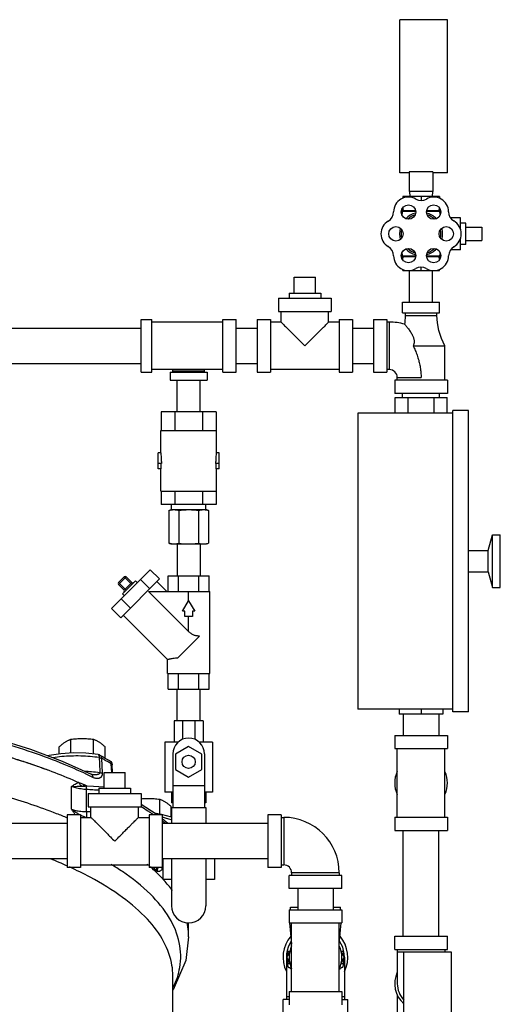
# Model space of a CAD drawing. Units: inches. Extents: x -3.1 to 37, y -3.6 to 27.4.
# Drawn here: x 12.4 to 15.3, y 10.4 to 16.3 of the extents above; entities that cross this region are included whole.
import ezdxf

# ---------------------------------------------------------------- set-up
doc = ezdxf.new("R2010")
doc.units = ezdxf.units.IN
doc.header["$LTSCALE"] = 1.87
doc.header["$MEASUREMENT"] = 0
doc.layers.get('0').update_dxf_attribs({"linetype": 'CONTINUOUS'})
doc.layers.add('02___PRT_ALL_AXES', color=7, linetype='CONTINUOUS')
doc.layers.add('MACHINE', color=7, linetype='CONTINUOUS')

msp = doc.modelspace()

# ---------------------------------------------------------------- linework, layer by layer
at = {"color": 7, "linetype": 'Continuous'}
for p, q in [((14.669, 15.3475), (14.669, 16.2537)), ((14.9503, 16.2537), (14.669, 16.2537)), ((14.9503, 15.3475), (14.9503, 16.2537)), ((14.7237, 15.3475), (14.669, 15.3475)), ((14.7237, 15.3529), (14.7237, 15.2381)), ((14.8643, 15.3529), (14.7237, 15.3529)), ((14.8643, 15.3529), (14.8643, 15.2381)), ((14.9503, 15.3475), (14.8643, 15.3475)), ((14.6858, 15.2068), (14.6858, 15.1974)), ((14.9023, 15.2068), (14.6858, 15.2068)), ((14.8643, 15.2381), (14.7237, 15.2381)), ((14.7265, 15.2381), (14.7282, 15.2068)), ((14.794, 15.2068), (14.794, 15.1845)), ((14.8615, 15.2381), (14.8599, 15.2068)), ((14.9023, 15.2068), (14.9023, 15.1974)), ((14.7614, 15.1231), (14.6806, 15.1231)), ((14.6858, 15.1415), (14.6858, 15.1231)), ((14.9075, 15.1231), (14.8266, 15.1231)), ((14.9023, 15.1231), (14.9023, 15.1415)), ((15.1528, 15.0259), (15.1528, 14.9478)), ((14.7265, 14.5818), (14.7265, 14.7693)), ((14.8615, 14.5818), (14.8615, 14.7693)), ((14.044, 14.7303), (14.169, 14.7303)), ((13.9503, 14.6053), (13.9503, 14.5271)), ((13.9503, 14.6053), (14.2628, 14.6053)), ((14.2628, 14.6053), (14.2628, 14.5271)), ((14.6846, 14.5193), (14.6846, 14.5818)), ((14.6846, 14.5818), (14.9034, 14.5818)), ((14.9034, 14.5193), (14.9034, 14.5818)), ((13.9503, 14.5271), (14.2628, 14.5271)), ((13.9659, 14.4646), (13.9659, 14.5271)), ((14.2471, 14.4646), (14.2471, 14.5271)), ((14.6846, 14.5193), (14.9034, 14.5193)), ((14.7003, 14.5193), (14.7003, 14.5037)), ((14.8878, 14.5037), (14.8878, 14.5193)), ((13.1378, 14.1678), (13.1378, 14.4803)), ((13.1378, 14.4803), (13.2003, 14.4803)), ((13.2003, 14.1678), (13.2003, 14.4803)), ((13.6221, 14.4646), (13.2003, 14.4646)), ((13.6221, 14.1678), (13.6221, 14.4803)), ((13.6221, 14.4803), (13.7003, 14.4803)), ((13.7003, 14.1678), (13.7003, 14.4803)), ((13.8253, 14.4803), (13.8253, 14.1678)), ((13.8253, 14.4803), (13.9034, 14.4803)), ((13.9034, 14.4803), (13.9034, 14.1678)), ((13.9659, 14.4646), (13.9034, 14.4646)), ((14.3096, 14.4646), (14.2471, 14.4646)), ((14.3096, 14.4803), (14.3096, 14.1678)), ((14.3096, 14.4803), (14.3878, 14.4803)), ((14.3878, 14.4803), (14.3878, 14.1678)), ((14.5128, 14.4803), (14.5128, 14.1678)), ((14.5128, 14.4803), (14.5909, 14.4803)), ((14.5909, 14.4803), (14.5909, 14.1678)), ((14.6065, 14.4646), (14.5909, 14.4646)), ((14.6065, 14.1834), (14.6065, 14.4646)), ((14.7003, 14.5037), (14.8878, 14.5037)), ((10.8878, 14.429), (13.1378, 14.429)), ((13.7003, 14.429), (13.8253, 14.429)), ((14.3878, 14.429), (14.5128, 14.429)), ((14.7471, 14.324), (14.9346, 14.324)), ((14.9346, 14.1209), (14.9346, 14.324)), ((10.8878, 14.219), (13.1378, 14.219)), ((13.7003, 14.219), (13.8253, 14.219)), ((14.3878, 14.219), (14.5128, 14.219)), ((13.1378, 14.1678), (13.2003, 14.1678)), ((13.6221, 14.1834), (13.2003, 14.1834)), ((13.3096, 14.1678), (13.3096, 14.1209)), ((13.3096, 14.1678), (13.5284, 14.1678)), ((13.3253, 14.1678), (13.3253, 14.1834)), ((13.3253, 14.1756), (13.5128, 14.1756)), ((13.5128, 14.1678), (13.5128, 14.1834)), ((13.5284, 14.1678), (13.5284, 14.1209)), ((13.6221, 14.1678), (13.7003, 14.1678)), ((13.8253, 14.1678), (13.9034, 14.1678)), ((14.3096, 14.1834), (13.9034, 14.1834)), ((14.3096, 14.1678), (14.3878, 14.1678)), ((14.5128, 14.1678), (14.5909, 14.1678)), ((14.6065, 14.1834), (14.5909, 14.1834)), ((13.3096, 14.1209), (13.5284, 14.1209)), ((13.3515, 13.9334), (13.3515, 14.1209)), ((13.4865, 13.9334), (13.4865, 14.1209)), ((14.9503, 14.1209), (14.6378, 14.1209)), ((14.6378, 14.1209), (14.6378, 14.0428)), ((14.6534, 14.1365), (14.794, 14.1365)), ((14.6534, 14.1209), (14.6534, 14.1365)), ((14.9503, 14.1209), (14.9503, 14.0428)), ((14.9503, 14.0428), (14.6378, 14.0428)), ((14.6846, 14.0193), (14.6846, 14.0428)), ((14.9034, 14.0193), (14.9034, 14.0428)), ((14.6407, 14.0193), (14.9474, 14.0193)), ((14.6407, 13.9256), (14.6407, 14.0193)), ((14.7173, 13.9256), (14.7173, 14.0193)), ((14.8707, 13.9256), (14.8707, 14.0193)), ((14.9474, 13.9256), (14.9474, 14.0193)), ((13.2566, 13.9334), (13.2566, 13.824)), ((13.5814, 13.9334), (13.2566, 13.9334)), ((13.3378, 13.9334), (13.3378, 13.824)), ((13.5002, 13.9334), (13.5002, 13.824)), ((13.5814, 13.9334), (13.5814, 13.824)), ((14.419, 13.9256), (14.419, 12.1756)), ((14.9815, 13.9256), (14.419, 13.9256)), ((15.0753, 13.9412), (14.9815, 13.9412)), ((14.9815, 12.16), (14.9815, 13.9412)), ((15.0753, 12.16), (15.0753, 13.9412)), ((13.255, 13.6912), (13.255, 13.824)), ((13.255, 13.824), (13.5831, 13.824)), ((13.5831, 13.6912), (13.5831, 13.824)), ((13.2393, 13.5975), (13.2393, 13.6912)), ((13.255, 13.6912), (13.2393, 13.6912)), ((13.5987, 13.6912), (13.5831, 13.6912)), ((13.5987, 13.5975), (13.5987, 13.6912)), ((13.259, 13.6287), (13.2393, 13.6287)), ((13.2566, 13.5975), (13.2393, 13.5975)), ((13.255, 13.4646), (13.255, 13.5975)), ((13.2566, 13.5975), (13.2566, 13.6287)), ((13.5987, 13.6287), (13.5791, 13.6287)), ((13.5814, 13.5975), (13.5814, 13.6287)), ((13.5987, 13.5975), (13.5814, 13.5975)), ((13.5831, 13.4646), (13.5831, 13.5975)), ((13.255, 13.4646), (13.5831, 13.4646)), ((13.2566, 13.4646), (13.2566, 13.3865)), ((13.3378, 13.4646), (13.3378, 13.3865)), ((13.5002, 13.4646), (13.5002, 13.3865)), ((13.5814, 13.4646), (13.5814, 13.3865)), ((13.5814, 13.3865), (13.2566, 13.3865)), ((13.3017, 13.3511), (13.3175, 13.3553)), ((13.3017, 13.3511), (13.3017, 13.1564)), ((13.3175, 13.3553), (13.3175, 13.3865)), ((13.3175, 13.3553), (13.5206, 13.3553)), ((13.3604, 13.3511), (13.3604, 13.1564)), ((13.4777, 13.3511), (13.4777, 13.1564)), ((13.5206, 13.3553), (13.5206, 13.3865)), ((13.5363, 13.3511), (13.5206, 13.3553)), ((13.5363, 13.3511), (13.5363, 13.1564)), ((15.1908, 13.1131), (15.2159, 13.2068)), ((15.2159, 13.2068), (15.2628, 13.2068)), ((15.2159, 12.8943), (15.2159, 13.2068)), ((15.2628, 12.8943), (15.2628, 13.2068)), ((13.3175, 13.1521), (13.3017, 13.1564)), ((13.3175, 13.1521), (13.5206, 13.1521)), ((13.3515, 13.1521), (13.3515, 12.9646)), ((13.4865, 13.1521), (13.4865, 12.9646)), ((13.5206, 13.1521), (13.5363, 13.1564)), ((15.0753, 13.1131), (15.1908, 13.1131)), ((15.1908, 12.9881), (15.1908, 13.1131)), ((12.9617, 12.7705), (13.1913, 13.0001)), ((13.2466, 12.9449), (13.1913, 13.0001)), ((13.0047, 12.9239), (13.0378, 12.9571)), ((13.0047, 12.9129), (13.0489, 12.9571)), ((13.0169, 12.7152), (13.2466, 12.9449)), ((13.0268, 12.8577), (13.1041, 12.935)), ((13.082, 12.9129), (13.0378, 12.9571)), ((13.082, 12.9239), (13.0489, 12.9571)), ((13.1041, 12.935), (13.1152, 12.9239)), ((13.1892, 12.8874), (13.1339, 12.9427)), ((13.2972, 12.8709), (13.2972, 12.9646)), ((13.2972, 12.9646), (13.5408, 12.9646)), ((13.3581, 12.8709), (13.3581, 12.9646)), ((13.4799, 12.8709), (13.4799, 12.9646)), ((13.5408, 12.8709), (13.5408, 12.9646)), ((15.0753, 12.9881), (15.1908, 12.9881)), ((15.1908, 12.9881), (15.2159, 12.8943)), ((13.0489, 12.8798), (13.0047, 12.9239)), ((13.0378, 12.8798), (13.0047, 12.9129)), ((13.0378, 12.8798), (13.082, 12.9239)), ((13.2312, 12.9295), (13.2898, 12.8709)), ((15.2159, 12.8943), (15.2628, 12.8943)), ((13.0743, 12.7726), (13.0191, 12.8279)), ((13.0268, 12.8577), (13.0378, 12.8466)), ((13.182, 12.8709), (13.544, 12.8709)), ((13.182, 12.8709), (13.419, 12.6339)), ((13.3829, 12.7537), (13.419, 12.8162)), ((13.419, 12.8162), (13.419, 12.8709)), ((13.419, 12.8162), (13.4551, 12.7537)), ((13.544, 12.3865), (13.544, 12.8709)), ((13.0169, 12.7152), (12.9617, 12.7705)), ((13.0323, 12.7306), (13.294, 12.4689)), ((13.3956, 12.7537), (13.3829, 12.7537)), ((13.3956, 12.7225), (13.3956, 12.7537)), ((13.4425, 12.7225), (13.3956, 12.7225)), ((13.419, 12.6339), (13.419, 12.7225)), ((13.4551, 12.7537), (13.4425, 12.7537)), ((13.4425, 12.7537), (13.4425, 12.7225)), ((13.3546, 12.4783), (13.4834, 12.6072)), ((13.294, 12.3865), (13.294, 12.4689)), ((13.294, 12.3865), (13.544, 12.3865)), ((13.2972, 12.2928), (13.2972, 12.3865)), ((13.3581, 12.2928), (13.3581, 12.3865)), ((13.4799, 12.2928), (13.4799, 12.3865)), ((13.5408, 12.2928), (13.5408, 12.3865)), ((13.2972, 12.2928), (13.5408, 12.2928)), ((13.3515, 12.1053), (13.3515, 12.2928)), ((13.4865, 12.1053), (13.4865, 12.2928)), ((14.9815, 12.1756), (14.419, 12.1756)), ((14.6651, 12.1756), (14.6651, 12.1443)), ((14.794, 12.1756), (14.794, 12.1443)), ((14.9229, 12.1756), (14.9229, 12.1443)), ((14.9229, 12.1443), (14.6651, 12.1443)), ((14.689, 12.1443), (14.689, 12.0193)), ((14.899, 12.1443), (14.899, 12.0193)), ((15.0753, 12.16), (14.9815, 12.16)), ((13.505, 12.1053), (13.3331, 12.1053)), ((13.3331, 12.1053), (13.3331, 11.9803)), ((13.3834, 12.1053), (13.3834, 11.9967)), ((13.4546, 12.1053), (13.4546, 11.9967)), ((13.505, 12.1053), (13.505, 11.9803)), ((14.6378, 12.0193), (14.9503, 12.0193)), ((14.6378, 12.0193), (14.6378, 11.9412)), ((14.9503, 12.0193), (14.9503, 11.9412)), ((13.3576, 11.9803), (13.2784, 11.9803)), ((13.2784, 11.9803), (13.2784, 11.6834)), ((13.419, 11.9533), (13.3409, 11.9082)), ((13.4971, 11.9082), (13.419, 11.9533)), ((13.5596, 11.9803), (13.4804, 11.9803)), ((13.5596, 11.9803), (13.5596, 11.6834)), ((14.6378, 11.9412), (14.9503, 11.9412)), ((14.6534, 11.535), (14.6534, 11.9412)), ((14.9346, 11.535), (14.9346, 11.9412)), ((12.8934, 11.9033), (12.8934, 11.9033)), ((12.8934, 11.9033), (12.9128, 11.8927)), ((12.9042, 11.884), (12.9074, 11.7956)), ((13.3253, 11.91), (13.3253, 11.5935)), ((13.3409, 11.9082), (13.3409, 11.818)), ((13.4971, 11.818), (13.4971, 11.9082)), ((13.5128, 11.91), (13.5128, 11.5935)), ((12.9641, 11.8005), (12.9611, 11.852)), ((12.9641, 11.8553), (12.9661, 11.846)), ((12.9687, 11.8005), (12.9661, 11.846)), ((12.8417, 11.7905), (12.8417, 11.7905)), ((12.8521, 11.7871), (12.852, 11.7872)), ((12.919, 11.8005), (13.044, 11.8005)), ((13.3409, 11.818), (13.419, 11.7729)), ((13.419, 11.7729), (13.4971, 11.818)), ((12.7266, 11.5835), (12.7266, 11.7176)), ((12.8144, 11.7187), (12.8064, 11.7192)), ((12.8064, 11.7192), (12.8064, 11.7192)), ((12.8553, 11.7164), (12.8144, 11.7187)), ((12.9194, 11.7128), (12.8553, 11.7164)), ((13.3253, 11.7225), (13.5128, 11.7225)), ((12.8143, 11.57), (12.8143, 11.6992)), ((12.8253, 11.6755), (13.1378, 11.6755)), ((12.8253, 11.6755), (12.8253, 11.5974)), ((13.1378, 11.6755), (13.1378, 11.5974)), ((13.3253, 11.6834), (13.2784, 11.6834)), ((13.3175, 11.6834), (13.3175, 11.6209)), ((13.5596, 11.6834), (13.5128, 11.6834)), ((13.5206, 11.6834), (13.5206, 11.6209)), ((12.8253, 11.5974), (13.1378, 11.5974)), ((12.8409, 11.5349), (12.8409, 11.5974)), ((13.1221, 11.5349), (13.1221, 11.5974)), ((13.2261, 11.5542), (13.1378, 11.6116)), ((13.3253, 11.6209), (13.3175, 11.6209)), ((13.3175, 11.5935), (13.5206, 11.5935)), ((13.3175, 11.5935), (13.3175, 11.4993)), ((13.5206, 11.6209), (13.5128, 11.6209)), ((13.5206, 11.5935), (13.5206, 11.4993)), ((12.7784, 11.5505), (12.7003, 11.5505)), ((12.7003, 11.5505), (12.7003, 11.238)), ((12.7784, 11.5505), (12.7784, 11.238)), ((12.7784, 11.5349), (12.8409, 11.5349)), ((13.1221, 11.5349), (13.1846, 11.5349)), ((13.2628, 11.5505), (13.1846, 11.5505)), ((13.1846, 11.5505), (13.1846, 11.238)), ((13.2308, 11.5505), (13.2261, 11.5542)), ((13.2628, 11.5505), (13.2628, 11.238)), ((13.9659, 11.5505), (13.8878, 11.5505)), ((13.8878, 11.5505), (13.8878, 11.238)), ((13.9659, 11.5505), (13.9659, 11.238)), ((13.9659, 11.5349), (13.9815, 11.5349)), ((13.9815, 11.5349), (13.9815, 11.2536)), ((14.6378, 11.535), (14.9503, 11.535)), ((14.6378, 11.535), (14.6378, 11.4568)), ((14.9503, 11.535), (14.9503, 11.4568)), ((12.7003, 11.4993), (11.9503, 11.4993)), ((13.2956, 11.4993), (13.2628, 11.5253)), ((13.8878, 11.4993), (13.2628, 11.4993)), ((14.6378, 11.4568), (14.9503, 11.4568)), ((14.689, 10.8318), (14.689, 11.4568)), ((14.899, 10.8318), (14.899, 11.4568)), ((12.7003, 11.2893), (11.9503, 11.2893)), ((12.7784, 11.2536), (13.1846, 11.2536)), ((13.8878, 11.2893), (13.2628, 11.2893)), ((13.2628, 11.25), (13.2633, 11.2506)), ((13.2633, 11.2506), (13.2657, 11.2528)), ((13.2667, 11.2536), (13.2657, 11.2528)), ((13.2667, 11.2893), (13.2667, 11.1678)), ((13.3175, 11.2893), (13.3175, 11.0115)), ((13.5206, 11.2893), (13.5206, 11.0115)), ((13.5714, 11.2893), (13.5714, 11.1678)), ((13.9659, 11.2536), (13.9815, 11.2536)), ((12.7784, 11.238), (12.7003, 11.238)), ((13.2628, 11.238), (13.1846, 11.238)), ((13.9659, 11.238), (13.8878, 11.238)), ((14.3253, 11.1911), (14.0128, 11.1911)), ((14.0128, 11.113), (14.0128, 11.1911)), ((14.3096, 11.2068), (14.0284, 11.2068)), ((14.0284, 11.2068), (14.0284, 11.1911)), ((14.3096, 11.2068), (14.3096, 11.1911)), ((14.3253, 11.113), (14.3253, 11.1911)), ((13.3175, 11.1678), (13.2667, 11.1678)), ((13.5714, 11.1678), (13.5206, 11.1678)), ((14.3253, 11.113), (14.0128, 11.113)), ((14.064, 11.113), (14.064, 10.988)), ((14.274, 11.113), (14.274, 10.988)), ((14.0128, 10.988), (14.3253, 10.988)), ((14.0128, 10.988), (14.0128, 10.9099)), ((14.0206, 11.0036), (14.064, 11.0036)), ((14.0206, 10.988), (14.0206, 11.0036)), ((14.274, 11.0036), (14.3175, 11.0036)), ((14.3175, 10.988), (14.3175, 11.0036)), ((14.3253, 10.988), (14.3253, 10.9099)), ((13.419, 10.8278), (13.419, 10.91)), ((14.0128, 10.9099), (14.3253, 10.9099)), ((14.0159, 10.9099), (14.0284, 10.7849)), ((14.0284, 10.5036), (14.0284, 10.9099)), ((14.3096, 10.5036), (14.3096, 10.9099)), ((14.3096, 10.7849), (14.3221, 10.9099)), ((14.6378, 10.8318), (14.9503, 10.8318)), ((14.6378, 10.7537), (14.6378, 10.8318)), ((14.9503, 10.7537), (14.9503, 10.8318)), ((14.0168, 10.74), (13.9976, 10.7068)), ((14.005, 10.7428), (14.0172, 10.7428)), ((14.005, 10.7428), (14.005, 10.7195)), ((14.3208, 10.7428), (14.3331, 10.7428)), ((14.3404, 10.7068), (14.3212, 10.74)), ((14.3331, 10.7428), (14.3331, 10.7195)), ((14.6378, 10.7537), (14.9503, 10.7537)), ((14.6534, 10.7537), (14.6534, 10.5506)), ((14.6925, 10.7381), (14.6534, 10.7381)), ((14.9737, 10.738), (14.6925, 10.738)), ((14.6925, 9.8318), (14.6925, 10.738)), ((14.9346, 10.7537), (14.9346, 10.7381)), ((14.9737, 9.8318), (14.9737, 10.738)), ((13.9971, 10.7068), (13.9971, 10.4568)), ((13.9976, 10.7068), (14.0168, 10.6735)), ((14.005, 10.694), (14.005, 10.6707)), ((14.005, 10.6707), (14.0172, 10.6707)), ((14.3208, 10.6707), (14.3331, 10.6707)), ((14.3212, 10.6735), (14.3404, 10.7068)), ((14.3331, 10.694), (14.3331, 10.6707)), ((14.3409, 10.7068), (14.3409, 10.4568)), ((13.3253, 10.1364), (13.3253, 10.5984)), ((14.0128, 10.5036), (14.3253, 10.5036)), ((14.0128, 10.5036), (14.0128, 10.4255)), ((14.3253, 10.5036), (14.3253, 10.4255)), ((14.0128, 10.4568), (13.9776, 10.4568)), ((13.9776, 10.3786), (13.9776, 10.4568)), ((14.0128, 10.4724), (13.9971, 10.4724)), ((14.3409, 10.4724), (14.3253, 10.4724)), ((14.3253, 10.4568), (14.3604, 10.4568)), ((14.3604, 10.3786), (14.3604, 10.4568)), ((14.6534, 10.483), (14.6534, 10.3475))]:
    msp.add_line(p, q, dxfattribs=at)
for points in [[(14.7003, 14.5037), (14.6976, 14.4601), (14.6965, 14.4521)], [(14.9346, 14.324), (14.9141, 14.3684), (14.8992, 14.4144), (14.8905, 14.4601), (14.8878, 14.5037)], [(12.2785, 12.0015), (12.4832, 11.9382), (12.6715, 11.8677), (12.8417, 11.7905)], [(12.8831, 11.9067), (12.811, 11.9142), (12.7368, 11.9157), (12.6633, 11.9113), (12.5932, 11.9011), (12.5867, 11.8995)], [(12.8934, 11.9033), (12.891, 11.9044), (12.8831, 11.9067)], [(12.9128, 11.8927), (12.9319, 11.882), (12.9506, 11.8712)], [(12.9506, 11.8712), (12.9587, 11.8645), (12.9641, 11.8553)], [(12.8521, 11.7871), (12.8481, 11.788), (12.8417, 11.7905)], [(13.3175, 11.5353), (13.2591, 11.5523), (13.2177, 11.5597)], [(13.419, 10.8274), (13.4014, 10.6882), (13.3281, 10.5152), (13.3253, 10.5116)]]:
    msp.add_lwpolyline(points, dxfattribs=at)
msp.add_circle((13.419, 11.8631), 0.0391, dxfattribs=at)
for centre, radius, start, end in [((14.719, 15.1167), 0.0875, 60, 180), ((14.869, 15.1167), 0.0875, 0.23971, 120), ((14.794, 15.2466), 0.0625, 240, 300), ((14.569, 15.1167), 0.0625, 300, 360), ((15.019, 15.1174), 0.0625, 180.23971, 239.76202), ((14.644, 14.9868), 0.0875, 120, 240), ((14.9429, 14.9868), 0.0886, 300.4754, 59.76202), ((14.569, 14.8569), 0.0625, 0, 60), ((14.719, 14.8569), 0.0875, 180, 299.76029), ((14.8685, 14.8579), 0.0886, 240.23798, 359.5246), ((15.0196, 14.8566), 0.0625, 120.4754, 179.5246), ((14.7935, 14.7267), 0.0625, 60.23798, 119.76029), ((14.6065, 14.1365), 0.3281, 74.08614, 90), ((14.6065, 14.1365), 0.0469, 0, 90), ((13.0434, 12.9516), 0.00781, 45, 135), ((13.0102, 12.9184), 0.00781, 135, 225), ((13.0323, 12.8742), 0.00781, 315, 45), ((13.0876, 12.9295), 0.00781, 225, 315), ((13.419, 11.91), 0.0938, 0, 180), ((14.794, 11.7381), 0.1562, 154.50652, 205.49348), ((14.794, 11.7381), 0.1562, 334.50652, 25.49348), ((13.9815, 11.2068), 0.3281, 0, 90), ((13.9815, 11.2068), 0.0469, 0, 90), ((13.419, 11.0115), 0.1016, 180, 360), ((14.169, 10.7068), 0.1914, 139.54438, 205.96088), ((14.169, 10.7068), 0.1719, 146.13693, 199.93216), ((14.169, 10.7068), 0.1719, 340.06784, 33.86306), ((14.169, 10.7068), 0.1914, 334.03912, 40.45562), ((14.169, 10.7068), 0.1562, 154.50652, 205.49348), ((14.169, 10.7068), 0.1562, 334.50652, 25.49348), ((14.794, 10.5506), 0.1562, 154.34459, 229.30697), ((14.794, 10.5506), 0.1406, 180, 223.66511)]:
    msp.add_arc(centre, radius, start, end, dxfattribs=at)
for points, start_tangent, end_tangent in [([(14.6951, 15.1231), (14.692, 15.1246), (14.6889, 15.1263), (14.6858, 15.1281)], (-0.895049, 0.445968), (-0.866025, 0.5)), ([(14.9023, 15.1281), (14.8991, 15.1263), (14.896, 15.1246), (14.893, 15.1231)], (-0.866025, -0.5), (-0.895049, -0.445968)), ([(13.9659, 14.4646), (13.9669, 14.4637), (13.9698, 14.4607), (13.9748, 14.4557), (13.9821, 14.4484), (13.9919, 14.4387), (14.0043, 14.4262), (14.0197, 14.4108), (14.0381, 14.3924), (14.0592, 14.3714), (14.0822, 14.3483), (14.1065, 14.324)], (-1, 0), (0.710324, -0.703874)), ([(14.1065, 14.324), (14.1308, 14.3483), (14.1539, 14.3714), (14.1749, 14.3924), (14.1933, 14.4108), (14.2087, 14.4262), (14.2212, 14.4387), (14.2309, 14.4484), (14.2382, 14.4557), (14.2432, 14.4607), (14.2462, 14.4637), (14.2471, 14.4646)], (0.710326, 0.703873), (-1, 0)), ([(14.6965, 14.4521), (14.6973, 14.4511), (14.6998, 14.4483), (14.7038, 14.4437), (14.7092, 14.4373), (14.7156, 14.4293), (14.7228, 14.4197), (14.73, 14.4093), (14.7363, 14.3994), (14.7415, 14.3899), (14.7457, 14.3809), (14.7489, 14.3727), (14.751, 14.3651), (14.7524, 14.3581), (14.753, 14.3513), (14.7529, 14.3445), (14.7519, 14.3375), (14.7499, 14.3306), (14.7471, 14.324)], (0.664115, -0.747631), (-0.443455, -0.896296)), ([(14.7471, 14.324), (14.7536, 14.3105), (14.7598, 14.2968), (14.7655, 14.2828), (14.7708, 14.2686), (14.7755, 14.2542), (14.7798, 14.2398), (14.7835, 14.2252), (14.7867, 14.2105), (14.7893, 14.1958), (14.7914, 14.181), (14.7928, 14.1662), (14.7937, 14.1514), (14.794, 14.1365)], (0.447115, -0.894476), (0.000237, -1)), ([(13.255, 13.6912), (13.2554, 13.6702), (13.2568, 13.6493), (13.259, 13.6287)], (0, -1), (0.129083, -0.991634)), ([(13.5791, 13.6287), (13.5813, 13.6493), (13.5826, 13.6702), (13.5831, 13.6912)], (0.129083, 0.991634), (0, 1)), ([(13.3017, 13.3511), (13.3092, 13.3529), (13.3165, 13.3542)], (0.965926, 0.258819), (0.989262, 0.146151)), ([(13.3165, 13.3542), (13.3176, 13.3543)], (0.989262, 0.146151), (0.990657, 0.136378)), ([(13.3176, 13.3543), (13.3238, 13.355), (13.3311, 13.3553)], (0.990657, 0.136378), (1, 0)), ([(13.3311, 13.3553), (13.3369, 13.3551), (13.3427, 13.3546), (13.3485, 13.3537), (13.3544, 13.3525), (13.3604, 13.3511)], (1, 0), (0.965926, -0.258819)), ([(13.3604, 13.3511), (13.3753, 13.3529), (13.3899, 13.3542), (13.4044, 13.355), (13.419, 13.3553)], (0.991144, 0.132788), (1, 0)), ([(13.419, 13.3553), (13.4307, 13.3551), (13.4423, 13.3546), (13.454, 13.3537), (13.4657, 13.3525), (13.4777, 13.3511)], (1, 0), (0.991144, -0.132788)), ([(13.4777, 13.3511), (13.4851, 13.3529), (13.4924, 13.3542), (13.4997, 13.355), (13.507, 13.3553)], (0.965926, 0.258819), (1, 0)), ([(13.507, 13.3553), (13.5128, 13.3551), (13.5186, 13.3546), (13.5204, 13.3543)], (1, 0), (0.990694, -0.136109)), ([(13.5204, 13.3543), (13.5245, 13.3537), (13.5303, 13.3525), (13.5363, 13.3511)], (0.990694, -0.136109), (0.965926, -0.258819)), ([(13.3017, 13.1564), (13.3092, 13.1546), (13.3165, 13.1532), (13.3238, 13.1524), (13.3311, 13.1521)], (0.965926, -0.258819), (1, 0)), ([(13.3311, 13.1521), (13.3369, 13.1523), (13.3427, 13.1529), (13.3485, 13.1537), (13.3544, 13.1549), (13.3604, 13.1564)], (1, 0), (0.965926, 0.258819)), ([(13.3604, 13.1564), (13.3753, 13.1546), (13.3899, 13.1532), (13.4044, 13.1524), (13.419, 13.1521)], (0.991144, -0.132788), (1, 0)), ([(13.419, 13.1521), (13.4307, 13.1523), (13.4423, 13.1529), (13.454, 13.1537), (13.4657, 13.1549), (13.4777, 13.1564)], (1, 0), (0.991144, 0.132788)), ([(13.4777, 13.1564), (13.4851, 13.1546), (13.4924, 13.1532), (13.4997, 13.1524), (13.507, 13.1521)], (0.965926, -0.258819), (1, 0)), ([(13.507, 13.1521), (13.5128, 13.1523), (13.5186, 13.1529), (13.5245, 13.1537), (13.5303, 13.1549), (13.5363, 13.1564)], (1, 0), (0.965926, 0.258819)), ([(13.4834, 12.6072), (13.4752, 12.6075), (13.4667, 12.6084), (13.4581, 12.6102), (13.4495, 12.6131), (13.4412, 12.617), (13.4333, 12.6218), (13.4259, 12.6275), (13.419, 12.6339)], (-1, 0), (-0.707107, 0.707107)), ([(13.294, 12.4689), (13.2954, 12.4692), (13.2995, 12.4703), (13.3063, 12.4719), (13.3157, 12.4739), (13.3274, 12.476), (13.3407, 12.4777), (13.3546, 12.4783)], (0.968508, 0.248981), (1, 0)), ([(12.8365, 11.7791), (12.6829, 11.8481), (12.4944, 11.9187), (12.2888, 11.9823)], (-0.897846, 0.44031), (-0.962823, 0.270133)), ([(12.89, 11.8882), (12.8362, 11.8944), (12.7804, 11.8975), (12.724, 11.8974), (12.6683, 11.894), (12.6176, 11.8879)], (-0.989221, 0.146433), (-0.988923, -0.14843)), ([(12.8831, 11.9067), (12.8864, 11.9043), (12.889, 11.8978)], (0.983219, -0.182429), (0.191195, -0.981552)), ([(12.889, 11.8978), (12.89, 11.8882)], (0.191195, -0.981552), (0.021185, -0.999776)), ([(12.89, 11.8882), (12.8917, 11.8439), (12.8934, 11.7998)], (0.038769, -0.999248), (0.038794, -0.999247)), ([(12.89, 11.8882), (12.8954, 11.8872), (12.9002, 11.8858), (12.9042, 11.884)], (0.991319, -0.13148), (0.871142, -0.491032)), ([(12.8934, 11.9033), (12.8988, 11.8988), (12.9026, 11.8921), (12.9042, 11.884)], (0.879431, -0.476027), (0.046767, -0.998906)), ([(12.933, 11.8681), (12.9042, 11.884)], (-0.872268, 0.489027), (-0.88028, 0.474454)), ([(12.7014, 11.5308), (12.6381, 11.5564), (12.3319, 11.6598), (11.9887, 11.7453), (11.6158, 11.8112), (11.2212, 11.8559), (10.8134, 11.8785), (10.4012, 11.8785), (9.9933, 11.856), (9.5987, 11.8114), (9.2257, 11.7456), (8.8823, 11.6601), (8.576, 11.5568), (8.3133, 11.4377), (8.0999, 11.3056), (7.9404, 11.1632), (7.8381, 11.0136), (7.7953, 10.86), (7.7941, 10.8278)], (-0.922666, 0.385601), (0.002692, -0.999996)), ([(12.945, 11.8613), (12.933, 11.8681)], (-0.868724, 0.495297), (-0.872268, 0.489027)), ([(12.9611, 11.852), (12.945, 11.8613)], (-0.863709, 0.503991), (-0.868724, 0.495297)), ([(12.9506, 11.8712), (12.9557, 11.867), (12.9595, 11.8602)], (0.863062, -0.505099), (0.345016, -0.938597)), ([(12.9595, 11.8602), (12.9611, 11.852)], (0.345016, -0.938597), (0.04806, -0.998844)), ([(12.9661, 11.846), (12.9656, 11.8479), (12.9639, 11.8501), (12.9611, 11.852)], (-0.060985, 0.998139), (-0.876837, 0.480788)), ([(12.8029, 11.8086), (12.8328, 11.8067)], (0.998809, -0.048788), (0.9968, -0.079938)), ([(12.8328, 11.8067), (12.8434, 11.8058)], (0.9968, -0.079938), (0.995828, -0.091252)), ([(12.8527, 11.7711), (12.8365, 11.7791)], (-0.894365, 0.447338), (-0.897846, 0.44031)), ([(12.8417, 11.7905), (12.8449, 11.7884), (12.8504, 11.7811), (12.8527, 11.7711)], (0.893821, -0.448424), (0.045775, -0.998952)), ([(12.8434, 11.8058), (12.8934, 11.7998)], (0.995828, -0.091252), (0.988939, -0.148323)), ([(12.8934, 11.7998), (12.8933, 11.7976), (12.8925, 11.7954), (12.8911, 11.7934), (12.8888, 11.7915), (12.8858, 11.7899), (12.8822, 11.7887), (12.8779, 11.7877), (12.873, 11.787), (12.8674, 11.7866), (12.861, 11.7866), (12.8539, 11.787), (12.8521, 11.7871)], (0.055659, -0.99845), (-0.99552, 0.094555)), ([(12.9074, 11.7956), (12.9074, 11.7912), (12.9069, 11.7867), (12.9058, 11.7824), (12.9041, 11.7783), (12.9019, 11.7746), (12.899, 11.7714), (12.8957, 11.7688), (12.8917, 11.7667), (12.8871, 11.7652), (12.8819, 11.7643), (12.8759, 11.7643), (12.8691, 11.7652), (12.8614, 11.7674), (12.8527, 11.7711)], (0.037308, -0.999304), (-0.894346, 0.447375)), ([(12.8934, 11.7998), (12.8988, 11.7988), (12.9035, 11.7974), (12.9074, 11.7956)], (0.991049, -0.133495), (0.87147, -0.490449)), ([(12.7266, 11.7176), (12.7426, 11.718), (12.7585, 11.7186), (12.7739, 11.7192), (12.7885, 11.7196)], (0.999972, 0.007504), (0.999935, 0.011394)), ([(12.8143, 11.6992), (12.7986, 11.7005), (12.7822, 11.7027), (12.7659, 11.7057), (12.7507, 11.7093), (12.7375, 11.7134), (12.7266, 11.7176)], (-0.997896, 0.064834), (-0.918754, 0.394831)), ([(12.7885, 11.7196), (12.796, 11.7196)], (0.999936, 0.011353), (0.999947, -0.010308)), ([(12.796, 11.7196), (12.8027, 11.7195)], (0.999947, -0.010308), (0.998844, -0.048079)), ([(12.8027, 11.7195), (12.8064, 11.7192)], (0.998844, -0.048079), (0.997209, -0.074654)), ([(12.8143, 11.6992), (12.8147, 11.7105), (12.8146, 11.7173), (12.8143, 11.7185)], (0.042073, 0.999115), (-0.921056, 0.38943)), ([(12.8871, 11.6951), (12.8527, 11.697), (12.8143, 11.6992)], (-0.998411, 0.056354), (-0.998441, 0.055815)), ([(13.137, 11.5993), (13.1384, 11.5984)], (0.85338, -0.521289), (0.852898, -0.522078)), ([(13.1384, 11.5984), (13.1776, 11.5738), (13.1939, 11.563)], (0.852898, -0.522078), (0.832458, -0.554088)), ([(12.7748, 11.5505), (12.7602, 11.559), (12.7435, 11.5702), (12.7266, 11.5836)], (-0.877859, 0.47892), (-0.752517, 0.658572)), ([(12.7481, 11.5505), (12.7387, 11.5646), (12.7266, 11.5836)], (-0.568058, 0.822988), (-0.5312, 0.847246)), ([(12.7266, 11.5835), (12.7375, 11.5795), (12.7506, 11.5759), (12.7657, 11.5729), (12.782, 11.571), (12.7985, 11.57), (12.8143, 11.57)], (0.918856, -0.394593), (0.99967, 0.025694)), ([(12.8089, 11.5348), (12.8031, 11.537), (12.7904, 11.5425), (12.7776, 11.5489)], (-0.940062, 0.341005), (-0.882793, 0.469762)), ([(12.8143, 11.57), (12.8409, 11.5704)], (0.999862, 0.016636), (0.999858, 0.016837)), ([(12.8143, 11.57), (12.8147, 11.5564), (12.8146, 11.5432), (12.8144, 11.5349)], (0.042003, -0.999117), (-0.056501, -0.998403)), ([(12.8409, 11.5349), (12.8419, 11.5339), (12.8448, 11.531), (12.8498, 11.526), (12.8571, 11.5187), (12.8669, 11.5089), (12.8793, 11.4965), (12.8947, 11.4811), (12.9131, 11.4627), (12.9342, 11.4416), (12.9572, 11.4186), (12.9815, 11.3943)], (-1, 0), (0.710324, -0.703875)), ([(12.9815, 11.3943), (13.0058, 11.4186), (13.0289, 11.4416), (13.0499, 11.4627), (13.0683, 11.481), (13.0837, 11.4965), (13.0962, 11.5089), (13.1059, 11.5187), (13.1132, 11.5259), (13.1182, 11.531), (13.1212, 11.5339), (13.1221, 11.5349)], (0.710326, 0.703873), (-1, 0)), ([(13.1939, 11.563), (13.2098, 11.5523)], (0.832458, -0.554088), (0.825787, -0.563983)), ([(13.3161, 11.5203), (13.2883, 11.5284), (13.2629, 11.5346)], (-0.951448, 0.307809), (-0.976345, 0.216218)), ([(13.265, 11.5127), (13.27, 11.5089)], (0.798572, -0.601899), (0.795746, -0.605631)), ([(13.27, 11.5089), (13.2789, 11.5021)], (0.795746, -0.605631), (0.790603, -0.612329)), ([(13.3176, 11.5198), (13.3161, 11.5203)], (-0.950476, 0.310798), (-0.951448, 0.307809)), ([(12.7017, 11.2468), (12.6026, 11.2893)], (-0.910927, 0.412567), (-0.926867, 0.37539)), ([(13.3521, 10.5883), (13.3665, 10.6466), (13.3637, 10.7938), (13.3053, 10.9392), (13.1924, 11.0802), (13.0274, 11.2137), (12.9601, 11.2568)], (0.308313, 0.951285), (-0.854671, 0.519169)), ([(13.1821, 11.251), (13.1746, 11.2574)], (-0.760616, 0.649202), (-0.766418, 0.642342)), ([(13.2677, 11.1687), (13.1924, 11.2421)], (-0.67413, 0.738612), (-0.752329, 0.658788)), ([(13.2667, 11.264), (13.2628, 11.2608)], (-0.7747, -0.632329), (-0.774753, -0.632264)), ([(13.2657, 11.2528), (13.2641, 11.2516), (13.2629, 11.2509)], (-0.776291, -0.630375), (-0.871575, -0.490263)), ([(13.3252, 10.5984), (13.3204, 10.6586), (13.2726, 10.7972), (13.1746, 10.9321), (13.0282, 11.0607), (12.8363, 11.1805), (12.7141, 11.2412)], (-0.000771, 1), (-0.908591, 0.417687)), ([(13.2261, 11.2208), (13.2066, 11.239)], (-0.721858, 0.692041), (-0.740126, 0.672469)), ([(13.2318, 11.2384), (13.2296, 11.2348), (13.2261, 11.2208)], (-0.561662, -0.827367), (0, -1)), ([(13.2321, 11.2162), (13.2292, 11.2182), (13.2261, 11.2208)], (-0.869684, 0.493609), (-0.722215, 0.691669)), ([(13.2394, 11.2384), (13.2343, 11.2296), (13.2321, 11.2162)], (-0.634223, -0.773151), (0.056899, -0.99838)), ([(13.267, 11.2329), (13.2611, 11.2257), (13.2552, 11.2199), (13.2493, 11.2159), (13.2435, 11.2139), (13.2377, 11.2141), (13.2321, 11.2162)], (-0.61959, -0.784926), (-0.869771, 0.493456)), ([(13.2568, 11.2367), (13.2557, 11.2379)], (-0.767016, 0.641627), (-0.620938, 0.78386)), ([(13.267, 11.2329), (13.2606, 11.2346), (13.2568, 11.2367)], (-0.982379, 0.1869), (-0.767016, 0.641627)), ([(13.2629, 11.2387), (13.2631, 11.2383)], (0.471246, -0.882002), (0.48941, -0.872054)), ([(13.2631, 11.2383), (13.2666, 11.2333)], (0.48941, -0.872054), (0.660592, -0.750745)), ([(13.3226, 11.1014), (13.2731, 11.1627), (13.2677, 11.1687)], (-0.583664, 0.811995), (-0.67413, 0.738612)), ([(13.419, 10.8278), (13.4177, 10.8594), (13.4098, 10.9129)], (0.002686, 0.999996), (-0.213052, 0.977041)), ([(14.0074, 10.6482), (14.0122, 10.6471), (14.0175, 10.644), (14.0231, 10.6393), (14.0284, 10.6344)], (0.99961, 0.027921), (0.719499, -0.694494)), ([(14.3096, 10.6344), (14.3149, 10.6394), (14.3206, 10.644), (14.3258, 10.6471), (14.3306, 10.6482)], (0.7195, 0.694493), (0.99961, -0.027921)), ([(13.3292, 10.531), (13.3521, 10.5883)], (0.429081, 0.903266), (0.308313, 0.951285))]:
    msp.add_spline(points, degree=3, dxfattribs=dict(at, start_tangent=start_tangent, end_tangent=end_tangent))
at = {"layer": '02___PRT_ALL_AXES', "color": 7, "linetype": 'Continuous'}
for p, q in [((14.762, 15.1188), (14.684, 15.1188)), ((14.904, 15.1188), (14.826, 15.1188)), ((15.0278, 15.0806), (14.9685, 15.0806)), ((15.0278, 15.0122), (15.0278, 15.0806)), ((15.059, 15.0493), (15.0278, 15.0493)), ((15.059, 14.9243), (15.059, 15.0493)), ((15.059, 15.0259), (15.1528, 15.0259)), ((15.0278, 14.8931), (15.0278, 14.9616)), ((15.059, 14.9243), (15.0278, 14.9243)), ((15.059, 14.9478), (15.1528, 14.9478)), ((14.762, 14.8556), (14.6839, 14.8556)), ((14.9042, 14.8556), (14.826, 14.8556)), ((15.0278, 14.8931), (14.9688, 14.8931)), ((14.6808, 14.8518), (14.7617, 14.8518)), ((14.6858, 14.8321), (14.6858, 14.8518)), ((14.8263, 14.8518), (14.9072, 14.8518)), ((14.9023, 14.8321), (14.9023, 14.8518)), ((14.6858, 14.7693), (14.6858, 14.7763)), ((14.6858, 14.7693), (14.9023, 14.7693)), ((14.794, 14.7693), (14.794, 14.7889)), ((14.9023, 14.7693), (14.9023, 14.7762)), ((14.044, 14.6365), (14.044, 14.7303)), ((14.169, 14.6365), (14.169, 14.7303)), ((14.0128, 14.6365), (14.0128, 14.6053)), ((14.0128, 14.6365), (14.2003, 14.6365)), ((14.2003, 14.6365), (14.2003, 14.6053)), ((12.6538, 11.9099), (12.6538, 11.9528)), ((12.7215, 11.9148), (12.7215, 11.9967)), ((12.8568, 11.9094), (12.8568, 11.9967)), ((12.9244, 11.8862), (12.9244, 11.9528)), ((12.919, 11.7068), (12.919, 11.8005)), ((13.044, 11.7068), (13.044, 11.8005)), ((12.8878, 11.7068), (13.0753, 11.7068)), ((12.8878, 11.7068), (12.8878, 11.6755)), ((13.0753, 11.7068), (13.0753, 11.6755)), ((13.2487, 11.5542), (13.2487, 11.6422)), ((13.3164, 11.5356), (13.3164, 11.5983))]:
    msp.add_line(p, q, dxfattribs=at)
for centre in [(14.7196, 15.1158), (14.8685, 15.1158), (14.6451, 14.9868), (14.9429, 14.9868), (14.7196, 14.8579), (14.8685, 14.8579)]:
    msp.add_circle(centre, 0.0427, dxfattribs=at)
for centre, radius, start, end in [((15.2566, 14.9868), 0.5876, 167.02623, 168.96048), ((14.6806, 15.1195), 0.00353, 347.02623, 90), ((14.794, 14.9868), 0.1275, 104.72526, 135.344), ((14.794, 14.9868), 0.1176, 107.57064, 132.32664), ((14.794, 14.9868), 0.1275, 44.656, 75.27474), ((14.794, 14.9868), 0.1176, 47.67336, 72.42936), ((14.9075, 15.1195), 0.00353, 90, 192.97377), ((14.3314, 14.9868), 0.5876, 11.07318, 12.97377), ((14.794, 14.9868), 0.1275, 164.7179, 195.2821), ((15.2566, 14.9868), 0.5876, 176.63765, 177.42658), ((14.794, 14.9868), 0.1176, 167.68831, 192.31169), ((14.794, 14.9868), 0.1176, 347.68831, 12.31169), ((14.794, 14.9868), 0.1275, 344.7179, 15.2821), ((15.2566, 14.9868), 0.5876, 182.56494, 183.36063), ((15.2566, 14.9868), 0.5876, 191.04071, 192.90337), ((14.6808, 14.8549), 0.00309, 270, 12.90337), ((14.794, 14.9868), 0.1275, 224.656, 255.27474), ((14.794, 14.9868), 0.1176, 227.67336, 252.42936), ((14.794, 14.9868), 0.1275, 284.72526, 315.344), ((14.794, 14.9868), 0.1176, 287.57064, 312.32664), ((14.9072, 14.8549), 0.00309, 167.09663, 270), ((14.3314, 14.9868), 0.5876, 347.09663, 348.92518)]:
    msp.add_arc(centre, radius, start, end, dxfattribs=at)
for points, start_tangent, end_tangent in [([(14.6951, 14.8518), (14.692, 14.8503), (14.6889, 14.8486), (14.6858, 14.8468)], (-0.895049, -0.445968), (-0.866025, -0.5)), ([(14.9023, 14.8468), (14.8991, 14.8486), (14.896, 14.8503), (14.893, 14.8518)], (-0.866025, 0.5), (-0.895049, 0.445968)), ([(12.7215, 11.9967), (12.7386, 11.9986), (12.7554, 12), (12.7722, 12.0009), (12.7891, 12.0012)], (0.992373, 0.123272), (1, 0)), ([(12.7891, 12.0012), (12.8061, 12.0009), (12.8229, 12), (12.8397, 11.9986), (12.8568, 11.9967)], (1, 0), (0.992373, -0.123272)), ([(12.6538, 11.9528), (12.6607, 11.9589), (12.6675, 11.9645), (12.6742, 11.9698), (12.6809, 11.9747), (12.6876, 11.9793)], (0.744302, 0.667844), (0.838889, 0.544303)), ([(12.6876, 11.9793), (12.6944, 11.9835), (12.7011, 11.9872), (12.7078, 11.9907), (12.7145, 11.9938), (12.7215, 11.9967)], (0.838889, 0.544303), (0.928349, 0.37171)), ([(12.8568, 11.9967), (12.8637, 11.9938), (12.8705, 11.9907), (12.8772, 11.9872), (12.8839, 11.9835), (12.8906, 11.9793)], (0.928349, -0.37171), (0.838889, -0.544303)), ([(12.8906, 11.9793), (12.8973, 11.9747), (12.9041, 11.9698), (12.9108, 11.9645), (12.9175, 11.9589), (12.9244, 11.9528)], (0.838889, -0.544303), (0.744302, -0.667844)), ([(13.1378, 11.6448), (13.1474, 11.6456), (13.1642, 11.6465), (13.1811, 11.6468)], (0.996311, 0.085818), (1, 0)), ([(13.1811, 11.6468), (13.1981, 11.6464), (13.2149, 11.6456), (13.2317, 11.6442), (13.2487, 11.6422)], (1, 0), (0.992373, -0.123272)), ([(13.2487, 11.6422), (13.2557, 11.6393), (13.2624, 11.6362), (13.2691, 11.6328), (13.2758, 11.629), (13.2826, 11.6248)], (0.928349, -0.37171), (0.838889, -0.544303)), ([(13.2826, 11.6248), (13.2893, 11.6202), (13.296, 11.6153), (13.3027, 11.6101), (13.3095, 11.6044), (13.3164, 11.5983)], (0.838889, -0.544303), (0.744302, -0.667844))]:
    msp.add_spline(points, degree=3, dxfattribs=dict(at, start_tangent=start_tangent, end_tangent=end_tangent))
at = {"layer": 'MACHINE', "color": 7, "linetype": 'Continuous'}
for points, start_tangent, end_tangent in [([(8.4451, 11.7411), (8.7301, 11.8518), (9.055, 11.9457), (9.413, 12.021), (9.7965, 12.0759), (10.1971, 12.1093), (10.6065, 12.1205), (11.0159, 12.1093), (11.4166, 12.0759), (11.8, 12.021), (12.158, 11.9457), (12.483, 11.8518), (12.7679, 11.7411)], (0.911948, 0.410307), (0.911947, -0.410308)), ([(12.4418, 11.8643), (12.3568, 11.8907)], (-0.951566, 0.307444), (-0.958313, 0.285721)), ([(12.5945, 11.8111), (12.5248, 11.8364), (12.4418, 11.8643)], (-0.936411, 0.350905), (-0.951566, 0.307444)), ([(12.7266, 11.7176), (12.7374, 11.7255), (12.7476, 11.7321), (12.7577, 11.7374), (12.7679, 11.7411)], (0.797906, 0.602782), (0.965128, 0.261777)), ([(12.7705, 11.7399), (12.7692, 11.7405), (12.7679, 11.7411)], (-0.918727, 0.394892), (-0.911947, 0.410308)), ([(12.793, 11.7307), (12.7829, 11.7348), (12.7705, 11.7399)], (-0.922654, 0.385628), (-0.918735, 0.394876)), ([(12.7885, 11.7196), (12.781, 11.7241), (12.7748, 11.7311), (12.7705, 11.7399)], (-0.933066, 0.359705), (-0.313693, 0.949525)), ([(12.7946, 11.73), (12.793, 11.7307)], (-0.921064, 0.38941), (-0.922654, 0.385628)), ([(12.7995, 11.7279), (12.7946, 11.73)], (-0.914066, 0.405565), (-0.921021, 0.389513)), ([(12.7998, 11.7234), (12.7946, 11.73)], (-0.749487, 0.662019), (-0.482583, 0.87585)), ([(12.8044, 11.7256), (12.7995, 11.7279)], (-0.905709, 0.423899), (-0.914066, 0.405565)), ([(12.8066, 11.7194), (12.7998, 11.7234)], (-0.943942, 0.33011), (-0.749487, 0.662019)), ([(12.8086, 11.7237), (12.8044, 11.7256)], (-0.904835, 0.425761), (-0.905631, 0.424067)), ([(12.8081, 11.7206), (12.8044, 11.7256)], (-0.707827, 0.706386), (-0.452305, 0.891863)), ([(12.8083, 11.7189), (12.8066, 11.7194)], (-0.971315, 0.237795), (-0.943942, 0.33011)), ([(12.8092, 11.7196), (12.8081, 11.7206)], (-0.766259, 0.642532), (-0.707827, 0.706386)), ([(12.8104, 11.7228), (12.8086, 11.7237)], (-0.904508, 0.426457), (-0.904835, 0.425761)), ([(12.8099, 11.719), (12.8095, 11.7193), (12.8092, 11.7196)], (-0.802833, 0.596204), (-0.766259, 0.642532)), ([(12.8128, 11.7172), (12.8099, 11.719)], (-0.905694, 0.423931), (-0.802833, 0.596204)), ([(12.8147, 11.7208), (12.8104, 11.7228)], (-0.90368, 0.428208), (-0.904508, 0.426457)), ([(12.8184, 11.719), (12.8147, 11.7208)], (-0.902948, 0.429749), (-0.90368, 0.428208))]:
    msp.add_spline(points, degree=3, dxfattribs=dict(at, start_tangent=start_tangent, end_tangent=end_tangent))

doc.saveas('drawing.dxf')
